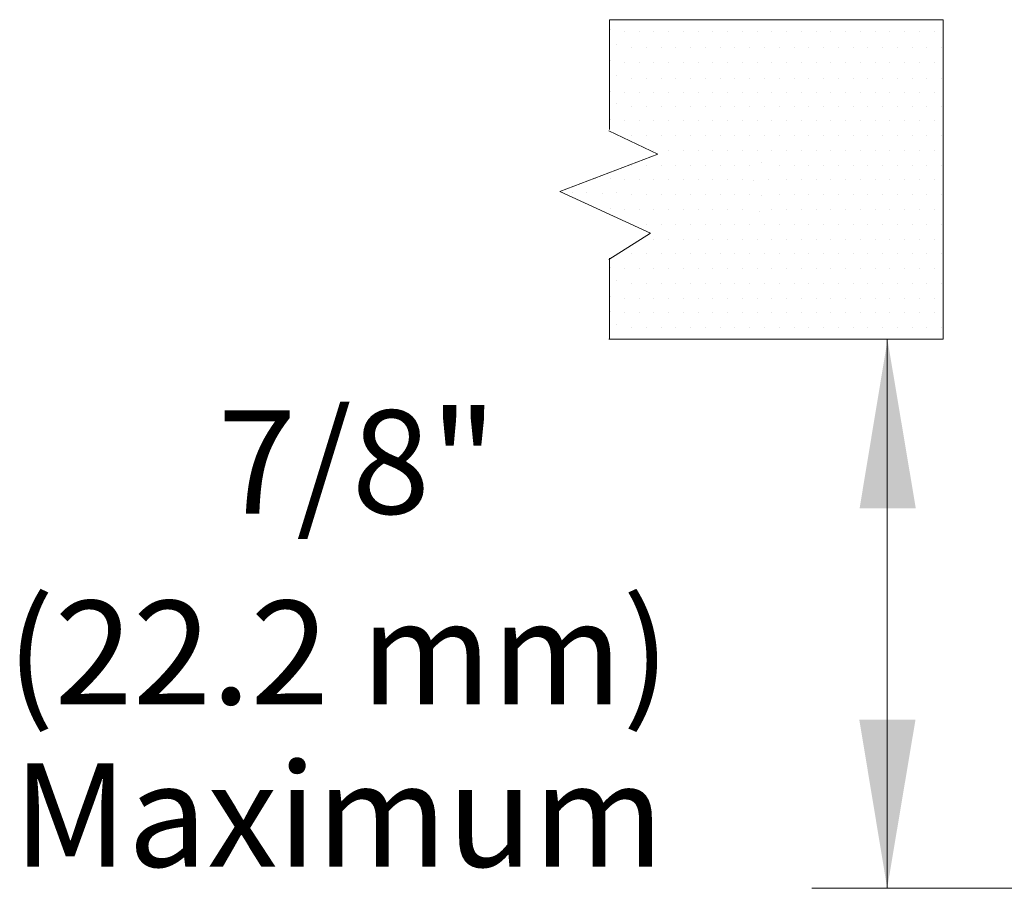
# Model space of a CAD drawing. Extents: x 36.1 to 41.77, y 21.92 to 28.29.
# Drawn here: x 36.1 to 36.96, y 24.25 to 25.01 of the extents above; entities that cross this region are included whole.
import ezdxf
from ezdxf.enums import TextEntityAlignment as Align

# ---------------------------------------------------------------- set-up
doc = ezdxf.new("R2010")
doc.units = 0
doc.header["$MEASUREMENT"] = 0
doc.layers.get('0').update_dxf_attribs({"linetype": 'CONTINUOUS'})
doc.layers.add('DIM', color=3, linetype='CONTINUOUS')
doc.layers.add('TEXT', color=6, linetype='CONTINUOUS')

msp = doc.modelspace()

# ---------------------------------------------------------------- linework, layer by layer
at = {"color": 7, "lineweight": 20}
for p, q in [((36.90721, 25.00759), (36.61645, 25.00759)), ((36.61645, 24.91183), (36.61645, 25.00759)), ((36.90721, 25.00759), (36.90721, 24.72907)), ((36.65841, 24.89044), (36.6159, 24.91068)), ((36.57317, 24.85774), (36.65841, 24.89044)), ((36.65203, 24.82168), (36.57317, 24.85774)), ((36.6159, 24.79871), (36.65203, 24.82168)), ((36.61645, 24.72907), (36.61645, 24.79986)), ((36.90721, 24.72907), (36.6159, 24.72907))]:
    msp.add_line(p, q, dxfattribs=at)
at = {"color": 0, "lineweight": 20}
for p, q in [((36.61696, 24.99878), (36.61696, 24.99878)), ((36.62926, 24.99763), (36.62926, 24.99763)), ((36.64212, 24.99763), (36.64212, 24.99763)), ((36.65498, 24.99763), (36.65498, 24.99763)), ((36.66784, 24.99763), (36.66784, 24.99763)), ((36.6807, 24.99763), (36.6807, 24.99763)), ((36.69356, 24.99763), (36.69356, 24.99763)), ((36.70642, 24.99763), (36.70642, 24.99763)), ((36.71928, 24.99763), (36.71928, 24.99763)), ((36.73214, 24.99763), (36.73214, 24.99763)), ((36.745, 24.99763), (36.745, 24.99763)), ((36.75786, 24.99763), (36.75786, 24.99763)), ((36.77072, 24.99763), (36.77072, 24.99763)), ((36.78358, 24.99763), (36.78358, 24.99763)), ((36.79643, 24.99763), (36.79643, 24.99763)), ((36.80929, 24.99763), (36.80929, 24.99763)), ((36.82215, 24.99763), (36.82215, 24.99763)), ((36.83501, 24.99763), (36.83501, 24.99763)), ((36.84787, 24.99763), (36.84787, 24.99763)), ((36.86073, 24.99763), (36.86073, 24.99763)), ((36.87359, 24.99763), (36.87359, 24.99763)), ((36.88645, 24.99763), (36.88645, 24.99763)), ((36.89931, 24.99763), (36.89931, 24.99763)), ((36.62232, 24.98576), (36.62232, 24.98576)), ((36.63569, 24.98354), (36.63569, 24.98354)), ((36.64855, 24.98354), (36.64855, 24.98354)), ((36.66141, 24.98354), (36.66141, 24.98354)), ((36.67427, 24.98354), (36.67427, 24.98354)), ((36.68713, 24.98354), (36.68713, 24.98354)), ((36.69999, 24.98354), (36.69999, 24.98354)), ((36.71285, 24.98354), (36.71285, 24.98354)), ((36.72571, 24.98354), (36.72571, 24.98354)), ((36.73857, 24.98354), (36.73857, 24.98354)), ((36.75143, 24.98354), (36.75143, 24.98354)), ((36.76429, 24.98354), (36.76429, 24.98354)), ((36.77715, 24.98354), (36.77715, 24.98354)), ((36.79, 24.98354), (36.79, 24.98354)), ((36.80286, 24.98354), (36.80286, 24.98354)), ((36.81572, 24.98354), (36.81572, 24.98354)), ((36.82858, 24.98354), (36.82858, 24.98354)), ((36.84144, 24.98354), (36.84144, 24.98354)), ((36.8543, 24.98354), (36.8543, 24.98354)), ((36.86716, 24.98354), (36.86716, 24.98354)), ((36.88002, 24.98354), (36.88002, 24.98354)), ((36.89288, 24.98354), (36.89288, 24.98354)), ((36.90574, 24.98354), (36.90574, 24.98354)), ((36.61696, 24.97183), (36.61696, 24.97183)), ((36.62926, 24.97068), (36.62926, 24.97068)), ((36.64212, 24.97068), (36.64212, 24.97068)), ((36.65498, 24.97068), (36.65498, 24.97068)), ((36.66784, 24.97068), (36.66784, 24.97068)), ((36.6807, 24.97068), (36.6807, 24.97068)), ((36.69356, 24.97068), (36.69356, 24.97068)), ((36.70642, 24.97068), (36.70642, 24.97068)), ((36.71928, 24.97068), (36.71928, 24.97068)), ((36.73214, 24.97068), (36.73214, 24.97068)), ((36.745, 24.97068), (36.745, 24.97068)), ((36.75786, 24.97068), (36.75786, 24.97068)), ((36.77072, 24.97068), (36.77072, 24.97068)), ((36.78358, 24.97068), (36.78358, 24.97068)), ((36.79643, 24.97068), (36.79643, 24.97068)), ((36.80929, 24.97068), (36.80929, 24.97068)), ((36.82215, 24.97068), (36.82215, 24.97068)), ((36.83501, 24.97068), (36.83501, 24.97068)), ((36.84787, 24.97068), (36.84787, 24.97068)), ((36.86073, 24.97068), (36.86073, 24.97068)), ((36.87359, 24.97068), (36.87359, 24.97068)), ((36.88645, 24.97068), (36.88645, 24.97068)), ((36.89931, 24.97068), (36.89931, 24.97068)), ((36.62232, 24.95881), (36.62232, 24.95881)), ((36.63569, 24.95659), (36.63569, 24.95659)), ((36.64855, 24.95659), (36.64855, 24.95659)), ((36.66141, 24.95659), (36.66141, 24.95659)), ((36.67427, 24.95659), (36.67427, 24.95659)), ((36.68713, 24.95659), (36.68713, 24.95659)), ((36.69999, 24.95659), (36.69999, 24.95659)), ((36.71285, 24.95659), (36.71285, 24.95659)), ((36.72571, 24.95659), (36.72571, 24.95659)), ((36.73857, 24.95659), (36.73857, 24.95659)), ((36.75143, 24.95659), (36.75143, 24.95659)), ((36.76429, 24.95659), (36.76429, 24.95659)), ((36.77715, 24.95659), (36.77715, 24.95659)), ((36.79, 24.95659), (36.79, 24.95659)), ((36.80286, 24.95659), (36.80286, 24.95659)), ((36.81572, 24.95659), (36.81572, 24.95659)), ((36.82858, 24.95659), (36.82858, 24.95659)), ((36.84144, 24.95659), (36.84144, 24.95659)), ((36.8543, 24.95659), (36.8543, 24.95659)), ((36.86716, 24.95659), (36.86716, 24.95659)), ((36.88002, 24.95659), (36.88002, 24.95659)), ((36.89288, 24.95659), (36.89288, 24.95659)), ((36.90574, 24.95659), (36.90574, 24.95659)), ((36.61696, 24.94488), (36.61696, 24.94488)), ((36.62926, 24.94373), (36.62926, 24.94373)), ((36.64212, 24.94373), (36.64212, 24.94373)), ((36.65498, 24.94373), (36.65498, 24.94373)), ((36.66784, 24.94373), (36.66784, 24.94373)), ((36.6807, 24.94373), (36.6807, 24.94373)), ((36.69356, 24.94373), (36.69356, 24.94373)), ((36.70642, 24.94373), (36.70642, 24.94373)), ((36.71928, 24.94373), (36.71928, 24.94373)), ((36.73214, 24.94373), (36.73214, 24.94373)), ((36.745, 24.94373), (36.745, 24.94373)), ((36.75786, 24.94373), (36.75786, 24.94373)), ((36.77072, 24.94373), (36.77072, 24.94373)), ((36.78358, 24.94373), (36.78358, 24.94373)), ((36.79643, 24.94373), (36.79643, 24.94373)), ((36.80929, 24.94373), (36.80929, 24.94373)), ((36.82215, 24.94373), (36.82215, 24.94373)), ((36.83501, 24.94373), (36.83501, 24.94373)), ((36.84787, 24.94373), (36.84787, 24.94373)), ((36.86073, 24.94373), (36.86073, 24.94373)), ((36.87359, 24.94373), (36.87359, 24.94373)), ((36.88645, 24.94373), (36.88645, 24.94373)), ((36.89931, 24.94373), (36.89931, 24.94373)), ((36.62232, 24.93443), (36.62232, 24.93443)), ((36.63569, 24.93221), (36.63569, 24.93221)), ((36.64855, 24.93221), (36.64855, 24.93221)), ((36.66141, 24.93221), (36.66141, 24.93221)), ((36.67427, 24.93221), (36.67427, 24.93221)), ((36.68713, 24.93221), (36.68713, 24.93221)), ((36.69999, 24.93221), (36.69999, 24.93221)), ((36.71285, 24.93221), (36.71285, 24.93221)), ((36.72571, 24.93221), (36.72571, 24.93221)), ((36.73857, 24.93221), (36.73857, 24.93221)), ((36.75143, 24.93221), (36.75143, 24.93221)), ((36.76429, 24.93221), (36.76429, 24.93221)), ((36.77715, 24.93221), (36.77715, 24.93221)), ((36.79, 24.93221), (36.79, 24.93221)), ((36.80286, 24.93221), (36.80286, 24.93221)), ((36.81572, 24.93221), (36.81572, 24.93221)), ((36.82858, 24.93221), (36.82858, 24.93221)), ((36.84144, 24.93221), (36.84144, 24.93221)), ((36.8543, 24.93221), (36.8543, 24.93221)), ((36.86716, 24.93221), (36.86716, 24.93221)), ((36.88002, 24.93221), (36.88002, 24.93221)), ((36.89288, 24.93221), (36.89288, 24.93221)), ((36.90574, 24.93221), (36.90574, 24.93221)), ((36.61696, 24.9205), (36.61696, 24.9205)), ((36.62926, 24.91935), (36.62926, 24.91935)), ((36.64212, 24.91935), (36.64212, 24.91935)), ((36.65498, 24.91935), (36.65498, 24.91935)), ((36.66784, 24.91935), (36.66784, 24.91935)), ((36.6807, 24.91935), (36.6807, 24.91935)), ((36.69356, 24.91935), (36.69356, 24.91935)), ((36.70642, 24.91935), (36.70642, 24.91935)), ((36.71928, 24.91935), (36.71928, 24.91935)), ((36.73214, 24.91935), (36.73214, 24.91935)), ((36.745, 24.91935), (36.745, 24.91935)), ((36.75786, 24.91935), (36.75786, 24.91935)), ((36.77072, 24.91935), (36.77072, 24.91935)), ((36.78358, 24.91935), (36.78358, 24.91935)), ((36.79643, 24.91935), (36.79643, 24.91935)), ((36.80929, 24.91935), (36.80929, 24.91935)), ((36.82215, 24.91935), (36.82215, 24.91935)), ((36.83501, 24.91935), (36.83501, 24.91935)), ((36.84787, 24.91935), (36.84787, 24.91935)), ((36.86073, 24.91935), (36.86073, 24.91935)), ((36.87359, 24.91935), (36.87359, 24.91935)), ((36.88645, 24.91935), (36.88645, 24.91935)), ((36.89931, 24.91935), (36.89931, 24.91935)), ((36.63569, 24.90649), (36.63569, 24.90649)), ((36.64855, 24.90649), (36.64855, 24.90649)), ((36.66141, 24.90649), (36.66141, 24.90649)), ((36.67427, 24.90649), (36.67427, 24.90649)), ((36.68713, 24.90649), (36.68713, 24.90649)), ((36.69999, 24.90649), (36.69999, 24.90649)), ((36.71285, 24.90649), (36.71285, 24.90649)), ((36.72571, 24.90649), (36.72571, 24.90649)), ((36.73857, 24.90649), (36.73857, 24.90649)), ((36.75143, 24.90649), (36.75143, 24.90649)), ((36.76429, 24.90649), (36.76429, 24.90649)), ((36.77715, 24.90649), (36.77715, 24.90649)), ((36.79, 24.90649), (36.79, 24.90649)), ((36.80286, 24.90649), (36.80286, 24.90649)), ((36.81572, 24.90649), (36.81572, 24.90649)), ((36.82858, 24.90649), (36.82858, 24.90649)), ((36.84144, 24.90649), (36.84144, 24.90649)), ((36.8543, 24.90649), (36.8543, 24.90649)), ((36.86716, 24.90649), (36.86716, 24.90649)), ((36.88002, 24.90649), (36.88002, 24.90649)), ((36.89288, 24.90649), (36.89288, 24.90649)), ((36.90574, 24.90649), (36.90574, 24.90649)), ((36.65498, 24.89363), (36.65498, 24.89363)), ((36.66784, 24.89363), (36.66784, 24.89363)), ((36.6807, 24.89363), (36.6807, 24.89363)), ((36.69356, 24.89363), (36.69356, 24.89363)), ((36.70642, 24.89363), (36.70642, 24.89363)), ((36.71928, 24.89363), (36.71928, 24.89363)), ((36.73214, 24.89363), (36.73214, 24.89363)), ((36.745, 24.89363), (36.745, 24.89363)), ((36.75786, 24.89363), (36.75786, 24.89363)), ((36.77072, 24.89363), (36.77072, 24.89363)), ((36.78358, 24.89363), (36.78358, 24.89363)), ((36.79643, 24.89363), (36.79643, 24.89363)), ((36.80929, 24.89363), (36.80929, 24.89363)), ((36.82215, 24.89363), (36.82215, 24.89363)), ((36.83501, 24.89363), (36.83501, 24.89363)), ((36.84787, 24.89363), (36.84787, 24.89363)), ((36.86073, 24.89363), (36.86073, 24.89363)), ((36.87359, 24.89363), (36.87359, 24.89363)), ((36.88645, 24.89363), (36.88645, 24.89363)), ((36.89931, 24.89363), (36.89931, 24.89363)), ((36.63569, 24.88077), (36.63569, 24.88077)), ((36.64855, 24.88077), (36.64855, 24.88077)), ((36.66141, 24.88077), (36.66141, 24.88077)), ((36.67427, 24.88077), (36.67427, 24.88077)), ((36.68713, 24.88077), (36.68713, 24.88077)), ((36.69999, 24.88077), (36.69999, 24.88077)), ((36.71285, 24.88077), (36.71285, 24.88077)), ((36.72571, 24.88077), (36.72571, 24.88077)), ((36.73857, 24.88077), (36.73857, 24.88077)), ((36.74878, 24.88303), (36.74878, 24.88303)), ((36.76429, 24.88077), (36.76429, 24.88077)), ((36.77715, 24.88077), (36.77715, 24.88077)), ((36.79, 24.88077), (36.79, 24.88077)), ((36.80286, 24.88077), (36.80286, 24.88077)), ((36.81572, 24.88077), (36.81572, 24.88077)), ((36.82858, 24.88077), (36.82858, 24.88077)), ((36.84144, 24.88077), (36.84144, 24.88077)), ((36.8543, 24.88077), (36.8543, 24.88077)), ((36.86716, 24.88077), (36.86716, 24.88077)), ((36.88002, 24.88077), (36.88002, 24.88077)), ((36.89288, 24.88077), (36.89288, 24.88077)), ((36.90574, 24.88077), (36.90574, 24.88077)), ((36.6041, 24.86907), (36.6041, 24.86907)), ((36.61696, 24.86907), (36.61696, 24.86907)), ((36.62926, 24.86791), (36.62926, 24.86791)), ((36.64212, 24.86791), (36.64212, 24.86791)), ((36.65498, 24.86791), (36.65498, 24.86791)), ((36.66784, 24.86791), (36.66784, 24.86791)), ((36.6807, 24.86791), (36.6807, 24.86791)), ((36.69356, 24.86791), (36.69356, 24.86791)), ((36.70642, 24.86791), (36.70642, 24.86791)), ((36.71928, 24.86791), (36.71928, 24.86791)), ((36.73214, 24.86791), (36.73214, 24.86791)), ((36.75521, 24.86824), (36.75521, 24.86824)), ((36.77072, 24.86791), (36.77072, 24.86791)), ((36.78358, 24.86791), (36.78358, 24.86791)), ((36.79643, 24.86791), (36.79643, 24.86791)), ((36.80929, 24.86791), (36.80929, 24.86791)), ((36.82215, 24.86791), (36.82215, 24.86791)), ((36.83501, 24.86791), (36.83501, 24.86791)), ((36.84787, 24.86791), (36.84787, 24.86791)), ((36.86073, 24.86791), (36.86073, 24.86791)), ((36.87359, 24.86791), (36.87359, 24.86791)), ((36.88645, 24.86791), (36.88645, 24.86791)), ((36.89931, 24.86791), (36.89931, 24.86791)), ((36.7417, 24.86718), (36.7417, 24.86718)), ((36.58374, 24.85727), (36.58374, 24.85727)), ((36.5966, 24.85727), (36.5966, 24.85727)), ((36.61053, 24.85621), (36.61053, 24.85621)), ((36.62232, 24.85727), (36.62232, 24.85727)), ((36.63569, 24.85506), (36.63569, 24.85506)), ((36.64855, 24.85506), (36.64855, 24.85506)), ((36.66141, 24.85506), (36.66141, 24.85506)), ((36.67427, 24.85506), (36.67427, 24.85506)), ((36.68713, 24.85506), (36.68713, 24.85506)), ((36.69999, 24.85506), (36.69999, 24.85506)), ((36.71285, 24.85506), (36.71285, 24.85506)), ((36.72571, 24.85506), (36.72571, 24.85506)), ((36.73857, 24.85506), (36.73857, 24.85506)), ((36.74878, 24.85408), (36.74878, 24.85408)), ((36.76429, 24.85506), (36.76429, 24.85506)), ((36.77715, 24.85506), (36.77715, 24.85506)), ((36.79, 24.85506), (36.79, 24.85506)), ((36.80286, 24.85506), (36.80286, 24.85506)), ((36.81572, 24.85506), (36.81572, 24.85506)), ((36.82858, 24.85506), (36.82858, 24.85506)), ((36.84144, 24.85506), (36.84144, 24.85506)), ((36.8543, 24.85506), (36.8543, 24.85506)), ((36.86716, 24.85506), (36.86716, 24.85506)), ((36.88002, 24.85506), (36.88002, 24.85506)), ((36.89288, 24.85506), (36.89288, 24.85506)), ((36.90574, 24.85506), (36.90574, 24.85506)), ((36.61696, 24.84335), (36.61696, 24.84335)), ((36.62926, 24.8422), (36.62926, 24.8422)), ((36.64212, 24.8422), (36.64212, 24.8422)), ((36.65498, 24.8422), (36.65498, 24.8422)), ((36.66784, 24.8422), (36.66784, 24.8422)), ((36.6807, 24.8422), (36.6807, 24.8422)), ((36.69356, 24.8422), (36.69356, 24.8422)), ((36.70642, 24.8422), (36.70642, 24.8422)), ((36.71928, 24.8422), (36.71928, 24.8422)), ((36.73214, 24.8422), (36.73214, 24.8422)), ((36.75786, 24.8422), (36.75786, 24.8422)), ((36.77072, 24.8422), (36.77072, 24.8422)), ((36.78358, 24.8422), (36.78358, 24.8422)), ((36.79643, 24.8422), (36.79643, 24.8422)), ((36.80929, 24.8422), (36.80929, 24.8422)), ((36.82215, 24.8422), (36.82215, 24.8422)), ((36.83501, 24.8422), (36.83501, 24.8422)), ((36.84787, 24.8422), (36.84787, 24.8422)), ((36.86073, 24.8422), (36.86073, 24.8422)), ((36.87359, 24.8422), (36.87359, 24.8422)), ((36.88645, 24.8422), (36.88645, 24.8422)), ((36.89931, 24.8422), (36.89931, 24.8422)), ((36.74748, 24.84073), (36.74748, 24.84073)), ((36.63569, 24.82934), (36.63569, 24.82934)), ((36.64855, 24.82934), (36.64855, 24.82934)), ((36.66141, 24.82934), (36.66141, 24.82934)), ((36.67427, 24.82934), (36.67427, 24.82934)), ((36.68713, 24.82934), (36.68713, 24.82934)), ((36.69999, 24.82934), (36.69999, 24.82934)), ((36.71285, 24.82934), (36.71285, 24.82934)), ((36.72571, 24.82934), (36.72571, 24.82934)), ((36.73857, 24.82934), (36.73857, 24.82934)), ((36.75143, 24.82934), (36.75143, 24.82934)), ((36.76429, 24.82934), (36.76429, 24.82934)), ((36.77715, 24.82934), (36.77715, 24.82934)), ((36.79, 24.82934), (36.79, 24.82934)), ((36.80286, 24.82934), (36.80286, 24.82934)), ((36.81572, 24.82934), (36.81572, 24.82934)), ((36.82858, 24.82934), (36.82858, 24.82934)), ((36.84144, 24.82934), (36.84144, 24.82934)), ((36.8543, 24.82934), (36.8543, 24.82934)), ((36.86716, 24.82934), (36.86716, 24.82934)), ((36.88002, 24.82934), (36.88002, 24.82934)), ((36.89288, 24.82934), (36.89288, 24.82934)), ((36.90574, 24.82934), (36.90574, 24.82934)), ((36.65498, 24.81648), (36.65498, 24.81648)), ((36.66784, 24.81648), (36.66784, 24.81648)), ((36.6807, 24.81648), (36.6807, 24.81648)), ((36.69356, 24.81648), (36.69356, 24.81648)), ((36.70642, 24.81648), (36.70642, 24.81648)), ((36.71928, 24.81648), (36.71928, 24.81648)), ((36.73214, 24.81648), (36.73214, 24.81648)), ((36.745, 24.81648), (36.745, 24.81648)), ((36.75786, 24.81648), (36.75786, 24.81648)), ((36.77072, 24.81648), (36.77072, 24.81648)), ((36.78358, 24.81648), (36.78358, 24.81648)), ((36.79643, 24.81648), (36.79643, 24.81648)), ((36.80929, 24.81648), (36.80929, 24.81648)), ((36.82215, 24.81648), (36.82215, 24.81648)), ((36.83501, 24.81648), (36.83501, 24.81648)), ((36.84787, 24.81648), (36.84787, 24.81648)), ((36.86073, 24.81648), (36.86073, 24.81648)), ((36.87359, 24.81648), (36.87359, 24.81648)), ((36.88645, 24.81648), (36.88645, 24.81648)), ((36.89931, 24.81648), (36.89931, 24.81648)), ((36.63569, 24.80362), (36.63569, 24.80362)), ((36.64855, 24.80362), (36.64855, 24.80362)), ((36.66141, 24.80362), (36.66141, 24.80362)), ((36.67427, 24.80362), (36.67427, 24.80362)), ((36.68713, 24.80362), (36.68713, 24.80362)), ((36.69999, 24.80362), (36.69999, 24.80362)), ((36.71285, 24.80362), (36.71285, 24.80362)), ((36.72571, 24.80362), (36.72571, 24.80362)), ((36.73857, 24.80362), (36.73857, 24.80362)), ((36.75143, 24.80362), (36.75143, 24.80362)), ((36.76429, 24.80362), (36.76429, 24.80362)), ((36.77715, 24.80362), (36.77715, 24.80362)), ((36.79, 24.80362), (36.79, 24.80362)), ((36.80286, 24.80362), (36.80286, 24.80362)), ((36.81572, 24.80362), (36.81572, 24.80362)), ((36.82858, 24.80362), (36.82858, 24.80362)), ((36.84144, 24.80362), (36.84144, 24.80362)), ((36.8543, 24.80362), (36.8543, 24.80362)), ((36.86716, 24.80362), (36.86716, 24.80362)), ((36.88002, 24.80362), (36.88002, 24.80362)), ((36.89288, 24.80362), (36.89288, 24.80362)), ((36.90574, 24.80362), (36.90574, 24.80362)), ((36.61696, 24.79191), (36.61696, 24.79191)), ((36.62926, 24.79076), (36.62926, 24.79076)), ((36.64212, 24.79076), (36.64212, 24.79076)), ((36.65498, 24.79076), (36.65498, 24.79076)), ((36.66784, 24.79076), (36.66784, 24.79076)), ((36.6807, 24.79076), (36.6807, 24.79076)), ((36.69356, 24.79076), (36.69356, 24.79076)), ((36.70642, 24.79076), (36.70642, 24.79076)), ((36.71928, 24.79076), (36.71928, 24.79076)), ((36.73214, 24.79076), (36.73214, 24.79076)), ((36.745, 24.79076), (36.745, 24.79076)), ((36.75786, 24.79076), (36.75786, 24.79076)), ((36.77072, 24.79076), (36.77072, 24.79076)), ((36.78358, 24.79076), (36.78358, 24.79076)), ((36.79643, 24.79076), (36.79643, 24.79076)), ((36.80929, 24.79076), (36.80929, 24.79076)), ((36.82215, 24.79076), (36.82215, 24.79076)), ((36.83501, 24.79076), (36.83501, 24.79076)), ((36.84787, 24.79076), (36.84787, 24.79076)), ((36.86073, 24.79076), (36.86073, 24.79076)), ((36.87359, 24.79076), (36.87359, 24.79076)), ((36.88645, 24.79076), (36.88645, 24.79076)), ((36.89931, 24.79076), (36.89931, 24.79076)), ((36.62232, 24.78012), (36.62232, 24.78012)), ((36.63569, 24.7779), (36.63569, 24.7779)), ((36.64855, 24.7779), (36.64855, 24.7779)), ((36.66141, 24.7779), (36.66141, 24.7779)), ((36.67427, 24.7779), (36.67427, 24.7779)), ((36.68713, 24.7779), (36.68713, 24.7779)), ((36.69999, 24.7779), (36.69999, 24.7779)), ((36.71285, 24.7779), (36.71285, 24.7779)), ((36.72571, 24.7779), (36.72571, 24.7779)), ((36.73857, 24.7779), (36.73857, 24.7779)), ((36.75143, 24.7779), (36.75143, 24.7779)), ((36.76429, 24.7779), (36.76429, 24.7779)), ((36.77715, 24.7779), (36.77715, 24.7779)), ((36.79, 24.7779), (36.79, 24.7779)), ((36.80286, 24.7779), (36.80286, 24.7779)), ((36.81572, 24.7779), (36.81572, 24.7779)), ((36.82858, 24.7779), (36.82858, 24.7779)), ((36.84144, 24.7779), (36.84144, 24.7779)), ((36.8543, 24.7779), (36.8543, 24.7779)), ((36.86716, 24.7779), (36.86716, 24.7779)), ((36.88002, 24.7779), (36.88002, 24.7779)), ((36.89288, 24.7779), (36.89288, 24.7779)), ((36.90574, 24.7779), (36.90574, 24.7779)), ((36.61696, 24.76619), (36.61696, 24.76619)), ((36.62926, 24.76504), (36.62926, 24.76504)), ((36.64212, 24.76504), (36.64212, 24.76504)), ((36.65498, 24.76504), (36.65498, 24.76504)), ((36.66784, 24.76504), (36.66784, 24.76504)), ((36.6807, 24.76504), (36.6807, 24.76504)), ((36.69356, 24.76504), (36.69356, 24.76504)), ((36.70642, 24.76504), (36.70642, 24.76504)), ((36.71928, 24.76504), (36.71928, 24.76504)), ((36.73214, 24.76504), (36.73214, 24.76504)), ((36.745, 24.76504), (36.745, 24.76504)), ((36.75786, 24.76504), (36.75786, 24.76504)), ((36.77072, 24.76504), (36.77072, 24.76504)), ((36.78358, 24.76504), (36.78358, 24.76504)), ((36.79643, 24.76504), (36.79643, 24.76504)), ((36.80929, 24.76504), (36.80929, 24.76504)), ((36.82215, 24.76504), (36.82215, 24.76504)), ((36.83501, 24.76504), (36.83501, 24.76504)), ((36.84787, 24.76504), (36.84787, 24.76504)), ((36.86073, 24.76504), (36.86073, 24.76504)), ((36.87359, 24.76504), (36.87359, 24.76504)), ((36.88645, 24.76504), (36.88645, 24.76504)), ((36.89931, 24.76504), (36.89931, 24.76504)), ((36.61696, 24.75341), (36.61696, 24.75341)), ((36.62926, 24.75226), (36.62926, 24.75226)), ((36.64212, 24.75226), (36.64212, 24.75226)), ((36.65498, 24.75226), (36.65498, 24.75226)), ((36.66784, 24.75226), (36.66784, 24.75226)), ((36.6807, 24.75226), (36.6807, 24.75226)), ((36.69356, 24.75226), (36.69356, 24.75226)), ((36.70642, 24.75226), (36.70642, 24.75226)), ((36.71928, 24.75226), (36.71928, 24.75226)), ((36.73214, 24.75226), (36.73214, 24.75226)), ((36.745, 24.75226), (36.745, 24.75226)), ((36.75786, 24.75226), (36.75786, 24.75226)), ((36.77072, 24.75226), (36.77072, 24.75226)), ((36.78358, 24.75226), (36.78358, 24.75226)), ((36.79643, 24.75226), (36.79643, 24.75226)), ((36.80929, 24.75226), (36.80929, 24.75226)), ((36.82215, 24.75226), (36.82215, 24.75226)), ((36.83501, 24.75226), (36.83501, 24.75226)), ((36.84787, 24.75226), (36.84787, 24.75226)), ((36.86073, 24.75226), (36.86073, 24.75226)), ((36.87359, 24.75226), (36.87359, 24.75226)), ((36.88645, 24.75226), (36.88645, 24.75226)), ((36.89931, 24.75226), (36.89931, 24.75226)), ((36.62232, 24.74162), (36.62232, 24.74162)), ((36.63569, 24.7394), (36.63569, 24.7394)), ((36.64855, 24.7394), (36.64855, 24.7394)), ((36.66141, 24.7394), (36.66141, 24.7394)), ((36.67427, 24.7394), (36.67427, 24.7394)), ((36.68713, 24.7394), (36.68713, 24.7394)), ((36.69999, 24.7394), (36.69999, 24.7394)), ((36.71285, 24.7394), (36.71285, 24.7394)), ((36.72571, 24.7394), (36.72571, 24.7394)), ((36.73857, 24.7394), (36.73857, 24.7394)), ((36.75143, 24.7394), (36.75143, 24.7394)), ((36.76429, 24.7394), (36.76429, 24.7394)), ((36.77715, 24.7394), (36.77715, 24.7394)), ((36.79, 24.7394), (36.79, 24.7394)), ((36.80286, 24.7394), (36.80286, 24.7394)), ((36.81572, 24.7394), (36.81572, 24.7394)), ((36.82858, 24.7394), (36.82858, 24.7394)), ((36.84144, 24.7394), (36.84144, 24.7394)), ((36.8543, 24.7394), (36.8543, 24.7394)), ((36.86716, 24.7394), (36.86716, 24.7394)), ((36.88002, 24.7394), (36.88002, 24.7394)), ((36.89288, 24.7394), (36.89288, 24.7394)), ((36.90574, 24.7394), (36.90574, 24.7394))]:
    msp.add_line(p, q, dxfattribs=at)
at = {"layer": 'DIM', "color": 7, "lineweight": 20}
for p, q in [((36.85836, 24.25069), (36.85836, 24.72907)), ((36.79254, 24.25069), (37.12841, 24.25069))]:
    msp.add_line(p, q, dxfattribs=at)
for points in [[(36.88325, 24.58171), (36.83426, 24.58166), (36.8586, 24.72865)], [(36.88299, 24.39774), (36.834, 24.39779), (36.85833, 24.25081)]]:
    msp.add_solid(points, dxfattribs=at)

# ---------------------------------------------------------------- texts
at = {"layer": 'TEXT', "color": 7, "lineweight": 20}
for s, p in [('7/8"', (36.39685, 24.57706)), ('(22.2 mm)', (36.38022, 24.411)), ('Maximum', (36.38022, 24.26948))]:
    msp.add_text(s, height=0.090237, dxfattribs=at).set_placement(p, align=Align.CENTER)

doc.saveas('drawing.dxf')
